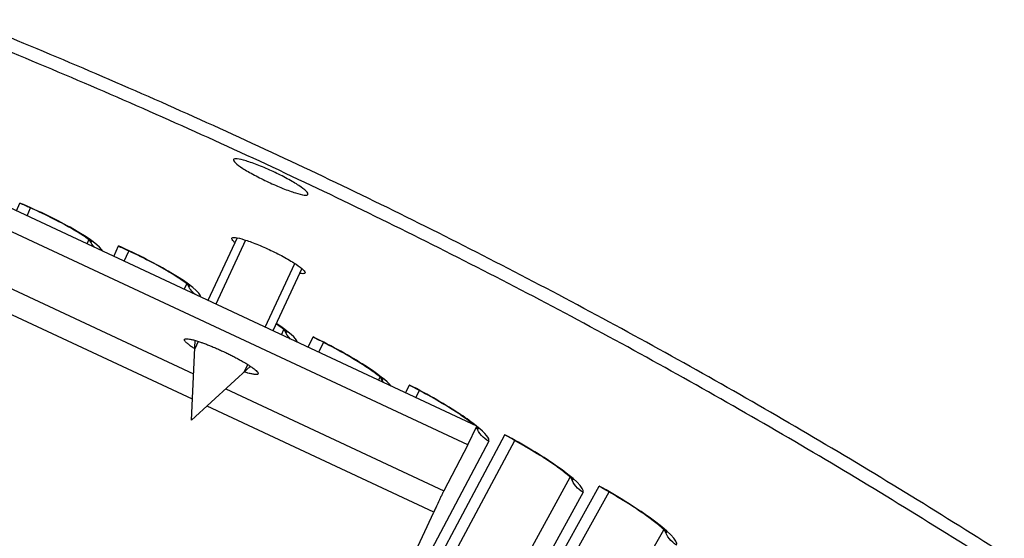
# Model space of a CAD drawing. Units: inches. Extents: x -19 to 86, y 1 to 83.
# Drawn here: x 11 to 13, y 48 to 49 of the extents above; entities that cross this region are included whole.
import ezdxf

# ---------------------------------------------------------------- set-up
doc = ezdxf.new("R2010")
doc.units = ezdxf.units.IN
doc.header["$LTSCALE"] = 4
doc.header["$MEASUREMENT"] = 0
doc.linetypes.add('DASHED', pattern=[0.2067, 0.1654, -0.0413])
for name, color, linetype in [('Fan', 84, 'Continuous'), ('Hidden Narrow (ANSI)', 7, 'DASHED'), ('Visible (ANSI)', 7, 'Continuous'), ('Visible Narrow (ANSI)', 7, 'Continuous')]:
    doc.layers.add(name, color=color, linetype=linetype)

msp = doc.modelspace()

# ---------------------------------------------------------------- linework, layer by layer
at = {"layer": 'Fan'}
for p, q in [((11.9493, 47.86234), (10.99196, 48.30954)), ((11.93141, 47.82405), (10.97407, 48.27125)), ((11.46383, 48.24356), (11.4046, 48.11678)), ((11.48087, 48.23902), (11.42034, 48.10943)), ((10.93325, 48.17458), (11.37556, 47.96796)), ((11.52046, 48.06266), (11.58076, 48.19176)), ((11.59511, 48.18145), (11.53619, 48.05531)), ((11.37331, 47.91652), (10.91331, 48.1314)), ((11.37146, 47.87425), (11.37853, 48.03587)), ((11.38504, 48.03387), (11.37785, 48.01848)), ((11.37146, 47.87425), (11.49088, 47.9834)), ((11.4407, 47.93754), (11.88251, 47.73116)), ((11.86213, 47.68818), (11.40269, 47.90279)), ((11.93141, 47.82405), (11.9493, 47.86234)), ((11.93141, 47.82405), (11.88251, 47.73116)), ((11.35218, 46.59649), (11.86213, 47.68818))]:
    msp.add_line(p, q, dxfattribs=at)
at = {"layer": 'Fan', "flags": 128}
for points in [[(11.37779, 48.019, -0.0139306), (11.37151, 48.02298, -0.0207234), (11.36747, 48.02594, -0.0033448), (11.36225, 48.03018, -0.0096594), (11.36048, 48.03169, -0.0463521), (11.35826, 48.03408, -0.070431), (11.35719, 48.03595, -0.150638), (11.35707, 48.03746, -0.1850688), (11.35776, 48.0385, -0.1156119), (11.35924, 48.0391, -0.0622138), (11.36217, 48.0392, -0.0138428), (11.36713, 48.03861, -0.0220946), (11.3702, 48.03802, -0.0067569), (11.37713, 48.03626, -0.0108074), (11.38142, 48.03501, -0.0051995), (11.38926, 48.03245, -0.0067387), (11.39526, 48.03033, -0.0042843), (11.40372, 48.02713, -0.004951), (11.41099, 48.02423, -0.0038549), (11.4197, 48.02057, -0.004118), (11.4278, 48.01702, -0.0038002), (11.43633, 48.01311, -0.0038002), (11.4448, 48.00908, -0.0041181), (11.45272, 48.00515, -0.0038549), (11.46112, 48.00082, -0.0049511), (11.46801, 47.99711, -0.0042844), (11.47589, 47.99268, -0.006739), (11.48137, 47.98943, -0.0051997), (11.48836, 47.98507, -0.0108081), (11.49207, 47.98258, -0.0067571), (11.49787, 47.97839, -0.0220968), (11.5003, 47.97642, -0.0138455), (11.50393, 47.973, -0.062222), (11.50574, 47.97069, -0.1156332), (11.50623, 47.96917, -0.1850784), (11.50587, 47.96797, -0.1506199), (11.50464, 47.96709, -0.0704138), (11.50252, 47.96671, -0.0463462), (11.49926, 47.96688, -0.0096583), (11.49696, 47.96727, -0.0033442), (11.49036, 47.96855, -0.0207221), (11.4855, 47.96974, -0.0139294), (11.47841, 47.97201)], [(11.88251, 47.73116, 0.0010021), (11.88124, 47.72861, 0.0029604), (11.88082, 47.72774, 0.0000253), (11.87766, 47.72115, 0.0008274), (11.87756, 47.72095, 0.0002521), (11.87476, 47.71504, 0.000415), (11.87306, 47.71144, 0.0002363), (11.87303, 47.71138, 0.0000013), (11.86774, 47.70015, 0.000517), (11.86583, 47.69608, 0.0002666), (11.86213, 47.68818)]]:
    msp.add_lwpolyline(points, format="xyb", dxfattribs=at)
at = {"layer": 'Fan'}
for points, knots in [([(11.45931, 48.23388), (11.45834, 48.23468), (11.45746, 48.23545), (11.45348, 48.23922), (11.45226, 48.24148), (11.45346, 48.24407), (11.45598, 48.24458), (11.46477, 48.24359), (11.47105, 48.24207), (11.48515, 48.23772), (11.4939, 48.23459), (11.51274, 48.22702), (11.52283, 48.22257), (11.54151, 48.21373), (11.55135, 48.20875), (11.56915, 48.19898), (11.57712, 48.1942), (11.58942, 48.18606), (11.59458, 48.18216), (11.60092, 48.17599), (11.60212, 48.17372), (11.6015, 48.17243)], [0.50541551, 0.50541551, 0.50541551, 0.50541551, 0.52324681, 0.52324681, 0.59799567, 0.59799567, 0.67274444, 0.67274444, 0.74749322, 0.74749322, 0.82224232, 0.82224232, 0.89699142, 0.89699142, 0.97174178, 0.97174178, 1.04649213, 1.04649213, 1.12124173, 1.12124173, 1.19599133, 1.19599133, 1.19599133, 1.19599133]), ([(11.6015, 48.17243), (11.60088, 48.17114), (11.59836, 48.17067), (11.59294, 48.17135), (11.59181, 48.17153), (11.59058, 48.17177)], [0, 0, 0, 0, 0.074749039, 0.074749039, 0.092321926, 0.092321926, 0.092321926, 0.092321926])]:
    msp.add_open_spline(points, degree=3, knots=knots, dxfattribs=at)
at = {"layer": 'Hidden Narrow (ANSI)', "ltscale": 0.007985}
msp.add_line((11.47798, 47.97172), (11.48516, 47.98711), dxfattribs=at)
at = {"layer": 'Visible (ANSI)'}
for p, q in [((11.0166, 48.29803), (11.02341, 48.31407)), ((11.03783, 48.28811), (11.04472, 48.30424)), ((11.03783, 48.28811), (11.04472, 48.30424)), ((11.21372, 48.20595), (11.22315, 48.22711)), ((11.23493, 48.19604), (11.24428, 48.21691)), ((11.23493, 48.19604), (11.24428, 48.21691)), ((11.60772, 48.0219), (11.61793, 48.04282)), ((11.62893, 48.01199), (11.63869, 48.03189)), ((11.62893, 48.01199), (11.63869, 48.03189)), ((11.80483, 47.92983), (11.81285, 47.94554)), ((11.82606, 47.91991), (11.83341, 47.93425)), ((11.82606, 47.91991), (11.83341, 47.93425)), ((11.7717, 47.40455), (12.00604, 47.84487)), ((11.87425, 47.54862), (12.0264, 47.83323)), ((11.87425, 47.54862), (12.0264, 47.83323)), ((11.95547, 47.30469), (12.19745, 47.74086)), ((12.06051, 47.44694), (12.21761, 47.72885)), ((12.06051, 47.44694), (12.21761, 47.72885))]:
    msp.add_line(p, q, dxfattribs=at)
at = {"layer": 'Visible (ANSI)', "flags": 128}
for points in [[(15.09978, 45.94652, 0.0045126), (14.93352, 46.10681, 0.0045126), (14.7644, 46.26407, 0.0045126), (14.59246, 46.41826, 0.0045126), (14.41777, 46.56932, 0.0045126), (14.24039, 46.7172, 0.0045126), (14.06036, 46.86185, 0.0045126), (13.87775, 47.00323, 0.0045126), (13.69262, 47.1413, 0.0045126), (13.50503, 47.27599, 0.0045126), (13.31503, 47.40729, 0.0045126), (13.1227, 47.53513, 0.0045126), (12.92809, 47.65947, 0.0045126), (12.73127, 47.78029, 0.0045126), (12.5323, 47.89753, 0.0045126), (12.33125, 48.01116, 0.0045126), (12.12818, 48.12115, 0.0045126), (11.92315, 48.22745, 0.0045126), (11.71625, 48.33004, 0.0045126), (11.50752, 48.42887, 0.0045126), (11.29704, 48.52392, 0.0045126), (11.08488, 48.61515, 0.0045126), (10.87111, 48.70255, 0.0045126)], [(15.2441, 45.76457, 0.0045126), (15.08111, 45.9275, 0.0045126), (14.91519, 46.08745, 0.0045126), (14.74642, 46.24439, 0.0045126), (14.57485, 46.39826, 0.0045126), (14.40052, 46.549, 0.0045126), (14.2235, 46.69657, 0.0045126), (14.04385, 46.84092, 0.0045126), (13.86162, 46.98201, 0.0045126), (13.67688, 47.11979, 0.0045126), (13.48968, 47.2542, 0.0045126), (13.30008, 47.38522, 0.0045126), (13.10815, 47.51279, 0.0045126), (12.91394, 47.63688, 0.0045126), (12.71753, 47.75745, 0.0045126), (12.51898, 47.87445, 0.0045126), (12.31834, 47.98784, 0.0045126), (12.11569, 48.0976, 0.0045126), (11.9111, 48.20368, 0.0045126), (11.70462, 48.30605, 0.0045126), (11.49633, 48.40468, 0.0045126), (11.28629, 48.49953, 0.0045126), (11.07458, 48.59057, 0.0045126), (10.86125, 48.67778, 0.0045126)]]:
    msp.add_lwpolyline(points, format="xyb", dxfattribs=at)
at = {"layer": 'Visible (ANSI)'}
for points, knots in [([(11.45646, 48.40205), (11.45707, 48.40338), (11.45962, 48.40393), (11.46854, 48.403), (11.4749, 48.40151), (11.48919, 48.3972), (11.49806, 48.39409), (11.51717, 48.38654), (11.5274, 48.3821), (11.54634, 48.37325), (11.55632, 48.36825), (11.57437, 48.35845), (11.58245, 48.35364), (11.59493, 48.34545), (11.60015, 48.34152), (11.60659, 48.33528), (11.60781, 48.33298), (11.60655, 48.33033), (11.604, 48.32982), (11.5951, 48.33086), (11.58876, 48.33242), (11.57453, 48.33686), (11.56569, 48.34003), (11.54666, 48.34767), (11.53646, 48.35213), (11.51755, 48.36096), (11.50758, 48.36592), (11.48951, 48.37562), (11.4814, 48.38035), (11.46887, 48.38842), (11.4636, 48.39228), (11.45709, 48.39843), (11.45585, 48.40072), (11.45646, 48.40205)], [0, 0, 0, 0, 0.074749, 0.074749, 0.149498, 0.149498, 0.224247, 0.224247, 0.298996, 0.298996, 0.373745, 0.373745, 0.448494, 0.448494, 0.523243, 0.523243, 0.597992, 0.597992, 0.6727409, 0.6727409, 0.7474899, 0.7474899, 0.8222389, 0.8222389, 0.8969879, 0.8969879, 0.9717369, 0.9717369, 1.0464859, 1.0464859, 1.1212349, 1.1212349, 1.1959839, 1.1959839, 1.1959839, 1.1959839]), ([(11.1695, 48.23453), (11.1695, 48.23453), (11.16935, 48.23469), (11.1684, 48.2356), (11.16699, 48.23685), (11.16224, 48.24063), (11.15829, 48.24352), (11.14707, 48.25106), (11.13901, 48.25606), (11.11891, 48.26769), (11.10615, 48.27458), (11.0775, 48.2891), (11.06108, 48.29691), (11.03739, 48.30752), (11.03031, 48.3106), (11.02322, 48.31362)], [0.08813122, 0.08813122, 0.08813122, 0.08813122, 0.11096895, 0.11096895, 0.16440922, 0.16440922, 0.24066161, 0.24066161, 0.34344281, 0.34344281, 0.46701628, 0.46701628, 0.60190311, 0.60190311, 0.65817167, 0.65817167, 0.65817167, 0.65817167]), ([(11.36783, 48.14504), (11.36783, 48.14504), (11.36768, 48.1452), (11.36675, 48.14613), (11.36536, 48.1474), (11.36068, 48.15126), (11.35678, 48.15422), (11.34569, 48.16195), (11.33772, 48.1671), (11.31783, 48.17908), (11.30518, 48.18619), (11.27679, 48.20121), (11.26052, 48.2093), (11.23701, 48.22032), (11.22999, 48.22353), (11.22295, 48.22666)], [0.08813122, 0.08813122, 0.08813122, 0.08813122, 0.11096895, 0.11096895, 0.16440922, 0.16440922, 0.24066161, 0.24066161, 0.34344281, 0.34344281, 0.46701628, 0.46701628, 0.60190311, 0.60190311, 0.65817167, 0.65817167, 0.65817167, 0.65817167]), ([(11.56457, 48.0521), (11.56457, 48.0521), (11.56442, 48.05227), (11.56351, 48.05321), (11.56215, 48.05451), (11.55753, 48.05845), (11.55368, 48.06148), (11.54706, 48.06626), (11.54496, 48.06775), (11.54272, 48.06929)], [0.08813122, 0.08813122, 0.08813122, 0.08813122, 0.11096895, 0.11096895, 0.16440922, 0.16440922, 0.24066161, 0.24066161, 0.27255767, 0.27255767, 0.27255767, 0.27255767]), ([(11.75966, 47.95575), (11.75966, 47.95575), (11.75952, 47.95592), (11.75861, 47.95688), (11.75728, 47.9582), (11.75273, 47.96222), (11.74893, 47.96532), (11.73812, 47.97343), (11.73034, 47.97885), (11.71087, 47.99151), (11.69848, 47.99906), (11.67063, 48.01506), (11.65465, 48.02372), (11.63154, 48.03555), (11.62463, 48.039), (11.61771, 48.04238)], [0.08813122, 0.08813122, 0.08813122, 0.08813122, 0.11096895, 0.11096895, 0.16440922, 0.16440922, 0.24066161, 0.24066161, 0.34344281, 0.34344281, 0.46701628, 0.46701628, 0.60190311, 0.60190311, 0.65817167, 0.65817167, 0.65817167, 0.65817167]), ([(11.94289, 47.86533), (11.94138, 47.86658), (11.93972, 47.86791), (11.93181, 47.87406), (11.92412, 47.87962), (11.90488, 47.89262), (11.89263, 47.90038), (11.86506, 47.91686), (11.84923, 47.9258), (11.82633, 47.93803), (11.81948, 47.9416), (11.81262, 47.9451)], [0.21074847, 0.21074847, 0.21074847, 0.21074847, 0.24066161, 0.24066161, 0.34344281, 0.34344281, 0.46701628, 0.46701628, 0.60190311, 0.60190311, 0.65817167, 0.65817167, 0.65817167, 0.65817167]), ([(11.95304, 47.85601), (11.95304, 47.85601), (11.9529, 47.85618), (11.95201, 47.85716), (11.9507, 47.8585), (11.94872, 47.86031), (11.94859, 47.86043), (11.94846, 47.86055)], [0.088131218, 0.088131218, 0.088131218, 0.088131218, 0.110968955, 0.110968955, 0.164409219, 0.164409219, 0.168138361, 0.168138361, 0.168138361, 0.168138361]), ([(12.14465, 47.75292), (12.14465, 47.75292), (12.14451, 47.75309), (12.14364, 47.75408), (12.14235, 47.75545), (12.13795, 47.75963), (12.13426, 47.76285), (12.12374, 47.77133), (12.11615, 47.77702), (12.09713, 47.79036), (12.08502, 47.79834), (12.05774, 47.81529), (12.04207, 47.82451), (12.01939, 47.83713), (12.01261, 47.84082), (12.00581, 47.84444)], [0.08813122, 0.08813122, 0.08813122, 0.08813122, 0.11096895, 0.11096895, 0.16440922, 0.16440922, 0.24066161, 0.24066161, 0.34344281, 0.34344281, 0.46701628, 0.46701628, 0.60190311, 0.60190311, 0.65817167, 0.65817167, 0.65817167, 0.65817167]), ([(12.33443, 47.6465), (12.33443, 47.6465), (12.3343, 47.64667), (12.33345, 47.64768), (12.33218, 47.64907), (12.32785, 47.65332), (12.32422, 47.65661), (12.31385, 47.66527), (12.30636, 47.67109), (12.28758, 47.68476), (12.2756, 47.69295), (12.24863, 47.71038), (12.23312, 47.71986), (12.21066, 47.73288), (12.20394, 47.73669), (12.19721, 47.74043)], [0.08813122, 0.08813122, 0.08813122, 0.08813122, 0.11096895, 0.11096895, 0.16440922, 0.16440922, 0.24066161, 0.24066161, 0.34344281, 0.34344281, 0.46701628, 0.46701628, 0.60190312, 0.60190312, 0.65817167, 0.65817167, 0.65817167, 0.65817167])]:
    msp.add_open_spline(points, degree=3, knots=knots, dxfattribs=at)
at = {"layer": 'Visible Narrow (ANSI)'}
for p, q in [((11.1594, 48.23132), (11.16316, 48.23987)), ((11.35642, 48.13929), (11.36158, 48.15049)), ((11.55341, 48.04727), (11.55842, 48.05766)), ((11.75048, 47.95522), (11.7536, 47.96142)), ((11.97369, 47.83169), (11.76432, 47.43657)), ((11.92436, 47.36786), (12.13879, 47.75879)), ((12.16487, 47.72824), (11.94865, 47.33683)), ((12.10747, 47.26534), (12.32868, 47.65247))]:
    msp.add_line(p, q, dxfattribs=at)
for points, knots in [([(11.19126, 48.21644), (11.18679, 48.22574), (11.165, 48.24229), (11.13072, 48.26177), (11.10111, 48.27861), (11.06277, 48.29734), (11.02341, 48.31407)], [-2.9875355, -2.9875355, -2.9875355, -2.9875355, -2.2272043, -2.2272043, -2.2272043, -1.5707963, -1.5707963, -1.5707963, -1.5707963]), ([(11.39007, 48.12357), (11.38986, 48.13201), (11.36746, 48.15051), (11.32953, 48.17296), (11.30022, 48.1903), (11.26221, 48.2097), (11.22315, 48.22711)], [-3.0771328, -3.0771328, -3.0771328, -3.0771328, -2.2272043, -2.2272043, -2.2272043, -1.5707963, -1.5707963, -1.5707963, -1.5707963]), ([(11.77598, 47.9433), (11.76749, 47.95338), (11.74884, 47.96804), (11.72236, 47.98499), (11.69367, 48.00334), (11.65635, 48.02406), (11.61793, 48.04282)], [-2.8333554, -2.8333554, -2.8333554, -2.8333554, -2.2272043, -2.2272043, -2.2272043, -1.5707963, -1.5707963, -1.5707963, -1.5707963]), ([(11.94821, 47.86285), (11.9395, 47.86981), (11.92876, 47.87758), (11.91625, 47.88589), (11.88789, 47.90475), (11.85094, 47.92611), (11.81285, 47.94554)], [-2.51690494, -2.51690494, -2.51690494, -2.51690494, -2.2272043, -2.2272043, -2.2272043, -1.57079633, -1.57079633, -1.57079633, -1.57079633]), ([(12.16487, 47.72824), (12.16882, 47.73538), (12.14741, 47.7565), (12.10839, 47.78344), (12.08036, 47.80278), (12.04379, 47.82478), (12.00604, 47.84487)], [-3.1415927, -3.1415927, -3.1415927, -3.1415927, -2.2272043, -2.2272043, -2.2272043, -1.5707963, -1.5707963, -1.5707963, -1.5707963]), ([(12.35422, 47.62147), (12.35829, 47.62854), (12.33726, 47.65003), (12.29871, 47.67764), (12.27102, 47.69747), (12.23484, 47.72011), (12.19745, 47.74086)], [-3.1415927, -3.1415927, -3.1415927, -3.1415927, -2.2272043, -2.2272043, -2.2272043, -1.5707963, -1.5707963, -1.5707963, -1.5707963])]:
    msp.add_open_spline(points, degree=3, knots=knots, dxfattribs=at)
for points in [[(11.17433, 48.22441), (11.17061, 48.22851), (11.16753, 48.23318), (11.16526, 48.23823)], [(11.37834, 48.12909), (11.37201, 48.13441), (11.36691, 48.14121), (11.36366, 48.14882)], [(11.58615, 48.03197), (11.58396, 48.03958), (11.56856, 48.05334), (11.54309, 48.07026)], [(11.57191, 48.03868), (11.56702, 48.04362), (11.56308, 48.04951), (11.56046, 48.05595)], [(11.76009, 47.95077), (11.75832, 47.95359), (11.75682, 47.95657), (11.75562, 47.95967)], [(11.97369, 47.83169), (11.97626, 47.83655), (11.96722, 47.84755), (11.94898, 47.86223)], [(11.97369, 47.83169), (11.96239, 47.83768), (11.95347, 47.84799), (11.94907, 47.86)], [(12.16487, 47.72824), (12.15368, 47.73442), (12.14494, 47.74489), (12.14075, 47.75698)], [(12.35422, 47.62147), (12.34314, 47.62785), (12.33458, 47.63847), (12.3306, 47.65062)]]:
    msp.add_open_spline(points, degree=3, dxfattribs=at)

doc.saveas('drawing.dxf')
